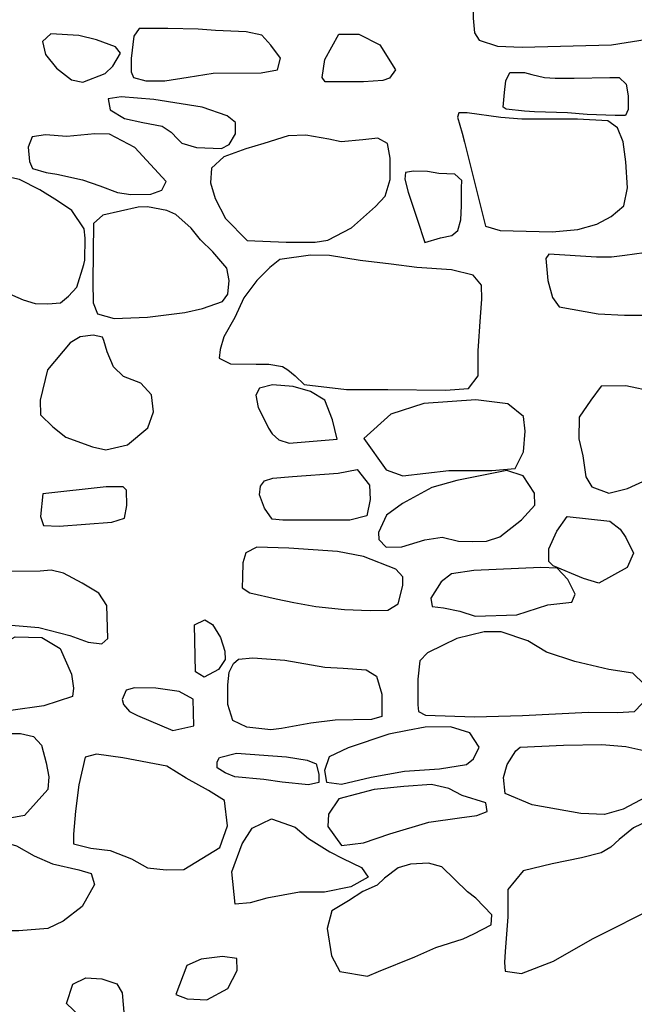
# Model space of a CAD drawing. Extents: x -2170.4 to -2128.3, y 11.2 to 40.9.
# Drawn here: x -2162.8 to -2162.3, y 22.8 to 23.6 of the extents above; entities that cross this region are included whole.
import ezdxf

# ---------------------------------------------------------------- set-up
doc = ezdxf.new("R2010")
doc.units = 0
doc.header["$LTSCALE"] = 50
doc.layers.add('ARCHI_STONE', color=113, linetype='Continuous')

msp = doc.modelspace()

# ---------------------------------------------------------------- linework, layer by layer
at = {"layer": 'ARCHI_STONE', "color": 113, "linetype": 'Continuous'}
for points in [[(-2162.3492, 23.58372, 4951.3095), (-2162.3198, 23.58814, 4951.3101), (-2162.307, 23.5953, 4951.3091), (-2162.307, 23.60416, 4951.3092), (-2162.3126, 23.62031, 4951.3092), (-2162.3191, 23.63711, 4951.3091), (-2162.3273, 23.64362, 4951.3096), (-2162.339, 23.64492, 4951.3103), (-2162.3675, 23.64101, 4951.311), (-2162.3984, 23.63867, 4951.3113), (-2162.4446, 23.6358, 4951.3096), (-2162.4547, 23.63372, 4951.3073), (-2162.4628, 23.62057, 4951.2973), (-2162.4628, 23.60546, 4951.2957), (-2162.4618, 23.59348, 4951.2988), (-2162.458, 23.58749, 4951.3007), (-2162.4428, 23.58254, 4951.3008), (-2162.4227, 23.58176, 4951.3013), (-2162.3492, 23.58372, 4951.3095)], [(-2162.6237, 23.56314, 4951.3273), (-2162.6212, 23.57252, 4951.3286), (-2162.6292, 23.58332, 4951.326), (-2162.6368, 23.59166, 4951.3256), (-2162.6496, 23.59439, 4951.3253), (-2162.6749, 23.5953, 4951.3246), (-2162.6891, 23.59648, 4951.3245), (-2162.714, 23.59687, 4951.3235), (-2162.7289, 23.59687, 4951.3228), (-2162.7374, 23.59687, 4951.3224), (-2162.742, 23.59075, 4951.322), (-2162.7442, 23.57226, 4951.3227), (-2162.7442, 23.56145, 4951.3237), (-2162.7422, 23.55663, 4951.3239), (-2162.732, 23.55402, 4951.3241), (-2162.7163, 23.55402, 4951.3246), (-2162.6971, 23.55715, 4951.3252), (-2162.6766, 23.56041, 4951.3259), (-2162.6372, 23.56067, 4951.3271), (-2162.6237, 23.56314, 4951.3273)], [(-2162.8171, 23.58624, 4951.3306), (-2162.8146, 23.57556, 4951.3303), (-2162.8056, 23.56436, 4951.3315), (-2162.7931, 23.55473, 4951.3338), (-2162.7837, 23.55304, 4951.3343), (-2162.7654, 23.55994, 4951.3339), (-2162.7593, 23.56606, 4951.3344), (-2162.7528, 23.57661, 4951.3351), (-2162.757, 23.58207, 4951.3351), (-2162.7726, 23.5878, 4951.3344), (-2162.7871, 23.59119, 4951.3339), (-2162.8102, 23.59249, 4951.3333), (-2162.8171, 23.58624, 4951.3306)], [(-2162.5398, 23.58346, 4951.3211), (-2162.5268, 23.56301, 4951.33), (-2162.5317, 23.55611, 4951.331), (-2162.5372, 23.55442, 4951.3325), (-2162.5532, 23.55324, 4951.332), (-2162.5714, 23.55311, 4951.3296), (-2162.5845, 23.55311, 4951.3261), (-2162.5871, 23.55663, 4951.3246), (-2162.5848, 23.57147, 4951.3211), (-2162.5733, 23.59244, 4951.3215), (-2162.557, 23.59244, 4951.322), (-2162.5398, 23.58346, 4951.3211)], [(-2162.3507, 23.55676, 4951.3111), (-2162.3428, 23.55676, 4951.3089), (-2162.3372, 23.55129, 4951.3084), (-2162.3354, 23.54178, 4951.3087), (-2162.3356, 23.53045, 4951.31), (-2162.3376, 23.52564, 4951.3136), (-2162.3461, 23.52551, 4951.3167), (-2162.3692, 23.52642, 4951.3221), (-2162.3854, 23.52785, 4951.325), (-2162.4124, 23.52863, 4951.323), (-2162.4206, 23.52915, 4951.3217), (-2162.4357, 23.53072, 4951.3209), (-2162.4383, 23.53241, 4951.3207), (-2162.4373, 23.54439, 4951.3185), (-2162.436, 23.5539, 4951.3169), (-2162.4328, 23.56093, 4951.3166), (-2162.4265, 23.56093, 4951.3168), (-2162.4207, 23.5608, 4951.3171), (-2162.4146, 23.5591, 4951.3173), (-2162.4042, 23.55676, 4951.3176), (-2162.3956, 23.55611, 4951.3179), (-2162.3799, 23.55611, 4951.3184), (-2162.3507, 23.55676, 4951.3111)], [(-2162.6636, 23.50181, 4951.378), (-2162.6582, 23.5104, 4951.3776), (-2162.6584, 23.51965, 4951.3752), (-2162.6651, 23.52538, 4951.3725), (-2162.6857, 23.53228, 4951.3651), (-2162.7255, 23.53866, 4951.3554), (-2162.7522, 23.54074, 4951.354), (-2162.763, 23.53918, 4951.3536), (-2162.7614, 23.53006, 4951.3545), (-2162.7496, 23.52303, 4951.3602), (-2162.7344, 23.51991, 4951.365), (-2162.7185, 23.51665, 4951.3676), (-2162.7112, 23.51183, 4951.3675), (-2162.7057, 23.5061, 4951.3659), (-2162.7025, 23.50272, 4951.366), (-2162.6903, 23.49933, 4951.3664), (-2162.6697, 23.49855, 4951.367), (-2162.6636, 23.50181, 4951.378)], [(-2162.4408, 23.4311, 4951.3996), (-2162.398, 23.42992, 4951.3798), (-2162.377, 23.43188, 4951.3673), (-2162.3613, 23.43617, 4951.3574), (-2162.3495, 23.44255, 4951.3567), (-2162.3391, 23.45128, 4951.3549), (-2162.3361, 23.46599, 4951.3516), (-2162.3374, 23.48748, 4951.3429), (-2162.3396, 23.50402, 4951.3361), (-2162.3444, 23.51548, 4951.3335), (-2162.3522, 23.52121, 4951.3323), (-2162.3771, 23.52264, 4951.3311), (-2162.3928, 23.52264, 4951.3309), (-2162.423, 23.52264, 4951.3306), (-2162.4401, 23.52394, 4951.3337), (-2162.4679, 23.52772, 4951.3546), (-2162.4747, 23.52759, 4951.3588), (-2162.4758, 23.52407, 4951.3616), (-2162.4719, 23.51105, 4951.3664), (-2162.47, 23.50376, 4951.3727), (-2162.4529, 23.43474, 4951.3989), (-2162.4408, 23.4311, 4951.3996)], [(-2162.8254, 23.50811, 4951.3705), (-2162.8289, 23.49939, 4951.3748), (-2162.8277, 23.48779, 4951.3825), (-2162.8253, 23.48194, 4951.3882), (-2162.8139, 23.47868, 4951.394), (-2162.8052, 23.47725, 4951.3977), (-2162.7841, 23.47256, 4951.4046), (-2162.7699, 23.46787, 4951.4103), (-2162.7552, 23.46214, 4951.4105), (-2162.7443, 23.46058, 4951.4106), (-2162.728, 23.46097, 4951.4113), (-2162.719, 23.4641, 4951.4128), (-2162.7153, 23.47139, 4951.4094), (-2162.741, 23.49926, 4951.3984), (-2162.7619, 23.51019, 4951.3898), (-2162.7739, 23.51045, 4951.3871), (-2162.7969, 23.50837, 4951.3839), (-2162.8146, 23.50967, 4951.3833), (-2162.8254, 23.50811, 4951.3705)], [(-2162.6168, 23.42146, 4951.486), (-2162.5928, 23.42159, 4951.4852), (-2162.5825, 23.42315, 4951.4834), (-2162.563, 23.43331, 4951.4805), (-2162.5432, 23.45076, 4951.4656), (-2162.5352, 23.45922, 4951.4519), (-2162.5311, 23.47303, 4951.4499), (-2162.5311, 23.49061, 4951.4491), (-2162.5334, 23.50246, 4951.4493), (-2162.5412, 23.50689, 4951.4503), (-2162.5536, 23.50558, 4951.455), (-2162.5715, 23.50402, 4951.4564), (-2162.5817, 23.50597, 4951.4604), (-2162.6005, 23.50936, 4951.4658), (-2162.6151, 23.50871, 4951.4686), (-2162.6351, 23.50246, 4951.4656), (-2162.6499, 23.49816, 4951.4642), (-2162.6678, 23.49152, 4951.4634), (-2162.6781, 23.48227, 4951.4627), (-2162.6789, 23.47016, 4951.4625), (-2162.6751, 23.4574, 4951.463), (-2162.6665, 23.44086, 4951.4659), (-2162.6486, 23.42289, 4951.4695), (-2162.6168, 23.42146, 4951.486)], [(-2162.8754, 23.47412, 4951.396), (-2162.8782, 23.45133, 4951.3963), (-2162.8751, 23.42412, 4951.399), (-2162.8725, 23.40524, 4951.3993), (-2162.8679, 23.39651, 4951.3997), (-2162.8505, 23.38167, 4951.4117), (-2162.8328, 23.37411, 4951.4173), (-2162.8231, 23.37099, 4951.4256), (-2162.8126, 23.37073, 4951.4312), (-2162.8021, 23.37151, 4951.4327), (-2162.7956, 23.37698, 4951.4358), (-2162.7887, 23.3844, 4951.4373), (-2162.783, 23.40302, 4951.4396), (-2162.7822, 23.4068, 4951.4404), (-2162.7819, 23.42464, 4951.4415), (-2162.7828, 23.43232, 4951.4406), (-2162.7929, 23.44756, 4951.4359), (-2162.8047, 23.4555, 4951.4327), (-2162.8193, 23.46436, 4951.426), (-2162.8359, 23.47295, 4951.4179), (-2162.8549, 23.47699, 4951.415), (-2162.8754, 23.47412, 4951.396)], [(-2162.4898, 23.42497, 4951.4383), (-2162.4805, 23.42693, 4951.4426), (-2162.4755, 23.4311, 4951.445), (-2162.4732, 23.43982, 4951.4461), (-2162.4726, 23.45128, 4951.4519), (-2162.4724, 23.46613, 4951.4581), (-2162.4723, 23.47225, 4951.4576), (-2162.4779, 23.47745, 4951.4526), (-2162.4911, 23.47798, 4951.4437), (-2162.5005, 23.47954, 4951.4366), (-2162.5121, 23.4798, 4951.4334), (-2162.5187, 23.47863, 4951.4332), (-2162.519, 23.47316, 4951.4328), (-2162.5165, 23.46248, 4951.4325), (-2162.5117, 23.44868, 4951.4334), (-2162.5091, 23.44047, 4951.4343), (-2162.5026, 23.42133, 4951.4342), (-2162.4898, 23.42497, 4951.4383)], [(-2162.7751, 23.43683, 4951.4716), (-2162.7756, 23.38877, 4951.4715), (-2162.7753, 23.37158, 4951.4715), (-2162.7717, 23.36247, 4951.4717), (-2162.7581, 23.35869, 4951.4747), (-2162.7306, 23.35974, 4951.4758), (-2162.7001, 23.36364, 4951.4768), (-2162.6855, 23.3669, 4951.4775), (-2162.6689, 23.37276, 4951.479), (-2162.6645, 23.37862, 4951.4804), (-2162.6634, 23.38995, 4951.4828), (-2162.6655, 23.40023, 4951.4838), (-2162.6769, 23.41365, 4951.4811), (-2162.6871, 23.42328, 4951.4799), (-2162.6949, 23.43292, 4951.4797), (-2162.7075, 23.44425, 4951.4781), (-2162.7149, 23.4475, 4951.4774), (-2162.7308, 23.4505, 4951.4766), (-2162.7383, 23.45011, 4951.4764), (-2162.7674, 23.4436, 4951.4754), (-2162.7751, 23.43683, 4951.4716)], [(-2162.6218, 23.40726, 4951.4947), (-2162.6301, 23.40075, 4951.4944), (-2162.6407, 23.39008, 4951.4941), (-2162.6515, 23.37588, 4951.4937), (-2162.659, 23.35947, 4951.4933), (-2162.668, 23.34359, 4951.4929), (-2162.6708, 23.33343, 4951.4927), (-2162.6718, 23.32627, 4951.4924), (-2162.6624, 23.32145, 4951.4925), (-2162.6412, 23.32132, 4951.4918), (-2162.6309, 23.32132, 4951.4927), (-2162.6196, 23.31924, 4951.5001), (-2162.6154, 23.3165, 4951.5063), (-2162.6093, 23.31168, 4951.5126), (-2162.6019, 23.30465, 4951.5138), (-2162.5671, 23.30048, 4951.5124), (-2162.533, 23.30048, 4951.5123), (-2162.4857, 23.29983, 4951.4965), (-2162.4669, 23.30113, 4951.4881), (-2162.4588, 23.31168, 4951.4833), (-2162.4587, 23.33226, 4951.4804), (-2162.4569, 23.36013, 4951.48), (-2162.4559, 23.37458, 4951.4799), (-2162.456, 23.38617, 4951.4803), (-2162.4628, 23.39424, 4951.4819), (-2162.4807, 23.39867, 4951.4869), (-2162.5092, 23.40075, 4951.4895), (-2162.5304, 23.40336, 4951.4886), (-2162.5559, 23.40635, 4951.4887), (-2162.5811, 23.41039, 4951.488), (-2162.5968, 23.41078, 4951.4966), (-2162.6218, 23.40726, 4951.4947)], [(-2162.4031, 23.40805, 4951.4005), (-2162.4016, 23.38995, 4951.4011), (-2162.3977, 23.37601, 4951.4015), (-2162.3921, 23.36846, 4951.401), (-2162.3601, 23.3626, 4951.402), (-2162.3384, 23.36143, 4951.4034), (-2162.3237, 23.36143, 4951.4053), (-2162.3094, 23.36234, 4951.4069), (-2162.3049, 23.37328, 4951.4068), (-2162.3033, 23.39151, 4951.4068), (-2162.3034, 23.40401, 4951.4063), (-2162.3093, 23.41078, 4951.4061), (-2162.3223, 23.4126, 4951.4057), (-2162.3383, 23.41065, 4951.4049), (-2162.3493, 23.40922, 4951.4031), (-2162.3616, 23.40922, 4951.4009), (-2162.4007, 23.41156, 4951.3989), (-2162.4031, 23.40805, 4951.4005)], [(-2162.8129, 23.31657, 4951.436), (-2162.8188, 23.29156, 4951.4327), (-2162.8186, 23.27971, 4951.4295), (-2162.8086, 23.26982, 4951.4296), (-2162.7979, 23.26135, 4951.4308), (-2162.776, 23.25341, 4951.4332), (-2162.7649, 23.25093, 4951.4349), (-2162.747, 23.2551, 4951.4387), (-2162.7304, 23.26891, 4951.4421), (-2162.7258, 23.28206, 4951.4424), (-2162.7275, 23.29599, 4951.4443), (-2162.7362, 23.30563, 4951.4453), (-2162.7504, 23.3111, 4951.4433), (-2162.7587, 23.31904, 4951.4407), (-2162.7639, 23.33128, 4951.4386), (-2162.7665, 23.34079, 4951.4385), (-2162.7677, 23.34352, 4951.4384), (-2162.7753, 23.34495, 4951.4382), (-2162.786, 23.34365, 4951.4379), (-2162.7942, 23.33883, 4951.4376), (-2162.8129, 23.31657, 4951.436)], [(-2162.5747, 23.25969, 4951.4866), (-2162.5786, 23.27554, 4951.4868), (-2162.585, 23.29159, 4951.4864), (-2162.5967, 23.29886, 4951.4858), (-2162.6108, 23.30282, 4951.4832), (-2162.6279, 23.30414, 4951.4776), (-2162.6385, 23.3015, 4951.4629), (-2162.6417, 23.29589, 4951.4569), (-2162.6398, 23.28573, 4951.4619), (-2162.6363, 23.27922, 4951.4685), (-2162.6312, 23.26854, 4951.4697), (-2162.6281, 23.26411, 4951.469), (-2162.6227, 23.25904, 4951.4692), (-2162.6141, 23.2563, 4951.4695), (-2162.5747, 23.25969, 4951.4866)], [(-2162.2888, 23.26633, 4951.3679), (-2162.2974, 23.28964, 4951.3679), (-2162.314, 23.29849, 4951.3674), (-2162.3375, 23.30357, 4951.3669), (-2162.3576, 23.30331, 4951.3672), (-2162.3663, 23.29159, 4951.3786), (-2162.3757, 23.27766, 4951.3915), (-2162.376, 23.25982, 4951.3916), (-2162.3729, 23.24588, 4951.3886), (-2162.3702, 23.22856, 4951.3862), (-2162.3653, 23.22049, 4951.3846), (-2162.3515, 23.21515, 4951.3796), (-2162.3361, 23.21919, 4951.376), (-2162.3198, 23.22648, 4951.375), (-2162.2968, 23.24719, 4951.3763), (-2162.2888, 23.26633, 4951.3679)], [(-2162.4829, 23.2339, 4951.4925), (-2162.4477, 23.2339, 4951.4831), (-2162.4283, 23.23547, 4951.4763), (-2162.4215, 23.24927, 4951.4679), (-2162.4201, 23.2662, 4951.4673), (-2162.4216, 23.27818, 4951.4679), (-2162.4344, 23.28872, 4951.47), (-2162.4607, 23.29185, 4951.4867), (-2162.5034, 23.28899, 4951.4976), (-2162.5306, 23.28026, 4951.4988), (-2162.5527, 23.26021, 4951.4915), (-2162.5345, 23.23455, 4951.4883), (-2162.5207, 23.22948, 4951.4889), (-2162.4829, 23.2339, 4951.4925)], [(-2162.5582, 23.23468, 4951.4929), (-2162.5481, 23.22192, 4951.4995), (-2162.5477, 23.20994, 4951.5068), (-2162.5504, 23.19666, 4951.5066), (-2162.5642, 23.19301, 4951.5048), (-2162.5918, 23.19301, 4951.4962), (-2162.6193, 23.19301, 4951.4839), (-2162.6281, 23.19405, 4951.4789), (-2162.6345, 23.20304, 4951.4763), (-2162.6385, 23.21398, 4951.4734), (-2162.6379, 23.22114, 4951.4725), (-2162.6344, 23.22531, 4951.4724), (-2162.6277, 23.22765, 4951.4727), (-2162.6115, 23.22895, 4951.4732), (-2162.5739, 23.23182, 4951.4744), (-2162.5582, 23.23468, 4951.4929)], [(-2162.441, 23.17934, 4951.5313), (-2162.4232, 23.19327, 4951.5321), (-2162.4123, 23.20551, 4951.5336), (-2162.4126, 23.21515, 4951.5356), (-2162.4217, 23.22948, 4951.5341), (-2162.4353, 23.23403, 4951.5326), (-2162.4765, 23.2257, 4951.526), (-2162.4968, 23.21984, 4951.5235), (-2162.5209, 23.20682, 4951.5217), (-2162.5342, 23.19731, 4951.5213), (-2162.5407, 23.18285, 4951.523), (-2162.5406, 23.17713, 4951.5263), (-2162.5345, 23.17087, 4951.5327), (-2162.5217, 23.17113, 4951.5363), (-2162.5028, 23.177, 4951.5386), (-2162.4884, 23.17908, 4951.5436), (-2162.475, 23.17595, 4951.5452), (-2162.4632, 23.17556, 4951.5429), (-2162.4521, 23.17582, 4951.5394), (-2162.441, 23.17934, 4951.5313)], [(-2162.8167, 23.21486, 4951.4205), (-2162.8187, 23.19624, 4951.4219), (-2162.8161, 23.18882, 4951.4217), (-2162.8032, 23.18804, 4951.4222), (-2162.7599, 23.19155, 4951.4249), (-2162.7497, 23.19481, 4951.426), (-2162.7476, 23.2051, 4951.4271), (-2162.7478, 23.21786, 4951.4271), (-2162.7508, 23.22059, 4951.4269), (-2162.7647, 23.22059, 4951.4264), (-2162.8167, 23.21486, 4951.4205)], [(-2162.3506, 23.19223, 4951.4415), (-2162.342, 23.18572, 4951.4546), (-2162.3375, 23.17882, 4951.4617), (-2162.3312, 23.16606, 4951.4622), (-2162.3364, 23.15421, 4951.4619), (-2162.3597, 23.14131, 4951.4647), (-2162.3721, 23.14522, 4951.4664), (-2162.3973, 23.15551, 4951.465), (-2162.4008, 23.15902, 4951.4644), (-2162.4008, 23.16944, 4951.4612), (-2162.3941, 23.18416, 4951.4547), (-2162.3857, 23.19614, 4951.4528), (-2162.3506, 23.19223, 4951.4415)], [(-2162.6407, 23.17084, 4951.5137), (-2162.6499, 23.16628, 4951.5172), (-2162.6524, 23.15794, 4951.5249), (-2162.6526, 23.14635, 4951.5325), (-2162.6528, 23.13737, 4951.538), (-2162.6466, 23.13333, 4951.5393), (-2162.6248, 23.12851, 4951.5461), (-2162.6103, 23.12539, 4951.5484), (-2162.5922, 23.12226, 4951.5494), (-2162.5686, 23.11979, 4951.5492), (-2162.5476, 23.11901, 4951.5499), (-2162.533, 23.11914, 4951.5496), (-2162.5245, 23.12435, 4951.5469), (-2162.5208, 23.13932, 4951.5405), (-2162.5207, 23.14662, 4951.5372), (-2162.5264, 23.15273, 4951.5349), (-2162.553, 23.16315, 4951.5263), (-2162.5744, 23.16732, 4951.5221), (-2162.6145, 23.17006, 4951.5186), (-2162.6407, 23.17084, 4951.5137)], [(-2162.8605, 23.15079, 4951.4485), (-2162.8774, 23.15053, 4951.4515), (-2162.8796, 23.1353, 4951.4606), (-2162.8699, 23.11629, 4951.4624), (-2162.8669, 23.10977, 4951.4654), (-2162.8527, 23.10769, 4951.4729), (-2162.82, 23.10496, 4951.4743), (-2162.7945, 23.09831, 4951.472), (-2162.7795, 23.09285, 4951.4701), (-2162.7683, 23.09154, 4951.4672), (-2162.7633, 23.09597, 4951.4587), (-2162.7642, 23.12306, 4951.4452), (-2162.7706, 23.13308, 4951.4494), (-2162.7843, 23.14142, 4951.4456), (-2162.7998, 23.14949, 4951.4445), (-2162.8098, 23.15197, 4951.4436), (-2162.8188, 23.15119, 4951.4435), (-2162.8605, 23.15079, 4951.4485)], [(-2162.4015, 23.12347, 4951.522), (-2162.3818, 23.12569, 4951.5204), (-2162.3791, 23.13233, 4951.5196), (-2162.385, 23.14444, 4951.5198), (-2162.3938, 23.15369, 4951.5213), (-2162.4072, 23.15421, 4951.5245), (-2162.4624, 23.15186, 4951.5249), (-2162.4808, 23.149, 4951.5243), (-2162.4892, 23.14236, 4951.5231), (-2162.4977, 23.12894, 4951.5209), (-2162.4966, 23.12204, 4951.5231), (-2162.4873, 23.12113, 4951.5282), (-2162.474, 23.1184, 4951.5285), (-2162.4613, 23.1141, 4951.5267), (-2162.4271, 23.1154, 4951.5257), (-2162.4015, 23.12347, 4951.522)], [(-2162.6911, 23.06848, 4951.4776), (-2162.692, 23.10703, 4951.4605), (-2162.6836, 23.11119, 4951.4613), (-2162.6772, 23.10742, 4951.4723), (-2162.6707, 23.09661, 4951.4816), (-2162.6671, 23.08554, 4951.4923), (-2162.6667, 23.07864, 4951.4966), (-2162.6722, 23.07044, 4951.4932), (-2162.6841, 23.06405, 4951.4928), (-2162.6911, 23.06848, 4951.4776)], [(-2162.8394, 23.09727, 4951.4779), (-2162.8174, 23.09662, 4951.475), (-2162.8026, 23.08764, 4951.4758), (-2162.7931, 23.06667, 4951.4778), (-2162.7915, 23.05508, 4951.4849), (-2162.7924, 23.04831, 4951.492), (-2162.8158, 23.0405, 4951.4975), (-2162.843, 23.03672, 4951.5008), (-2162.865, 23.03438, 4951.5075), (-2162.895, 23.03073, 4951.5072), (-2162.9267, 23.02357, 4951.5079), (-2162.9395, 23.02396, 4951.5122), (-2162.9447, 23.028, 4951.5105), (-2162.9558, 23.04844, 4951.5075), (-2162.9617, 23.06029, 4951.5051), (-2162.9609, 23.06758, 4951.5012), (-2162.9476, 23.07305, 4951.4967), (-2162.9214, 23.07761, 4951.4974), (-2162.9061, 23.07982, 4951.4978), (-2162.8635, 23.08386, 4951.4992), (-2162.8394, 23.09727, 4951.4779)], [(-2162.3444, 23.03505, 4951.5106), (-2162.3304, 23.03597, 4951.5112), (-2162.3182, 23.0486, 4951.5119), (-2162.3223, 23.05849, 4951.5142), (-2162.3317, 23.06735, 4951.5224), (-2162.3514, 23.07047, 4951.5249), (-2162.3794, 23.07699, 4951.5255), (-2162.4027, 23.08467, 4951.5282), (-2162.4181, 23.09391, 4951.5321), (-2162.4399, 23.10134, 4951.5346), (-2162.454, 23.10134, 4951.5341), (-2162.4765, 23.09587, 4951.5322), (-2162.4875, 23.09053, 4951.5265), (-2162.5005, 23.08402, 4951.5207), (-2162.5069, 23.07764, 4951.5211), (-2162.5085, 23.0624, 4951.5246), (-2162.5085, 23.04143, 4951.5244), (-2162.508, 23.03597, 4951.5254), (-2162.502, 23.03297, 4951.5297), (-2162.4619, 23.03141, 4951.5276), (-2162.4224, 23.03271, 4951.5252), (-2162.3681, 23.03544, 4951.5256), (-2162.3444, 23.03505, 4951.5106)], [(-2162.6177, 23.07799, 4951.5359), (-2162.585, 23.07239, 4951.5415), (-2162.5698, 23.07148, 4951.5452), (-2162.5508, 23.07005, 4951.5481), (-2162.5424, 23.06497, 4951.5477), (-2162.538, 23.05012, 4951.5471), (-2162.538, 23.0384, 4951.5445), (-2162.538, 23.03176, 4951.5419), (-2162.5465, 23.02942, 4951.5398), (-2162.5763, 23.02876, 4951.5324), (-2162.5963, 23.02642, 4951.5259), (-2162.6204, 23.02186, 4951.5177), (-2162.6293, 23.02082, 4951.5164), (-2162.6491, 23.02304, 4951.5067), (-2162.6606, 23.02864, 4951.5011), (-2162.6646, 23.04153, 4951.4986), (-2162.6645, 23.05793, 4951.4958), (-2162.6634, 23.06835, 4951.4955), (-2162.6599, 23.07525, 4951.499), (-2162.6558, 23.0789, 4951.5065), (-2162.6441, 23.07994, 4951.5175), (-2162.6177, 23.07799, 4951.5359)], [(-2162.6926, 23.02408, 4951.4987), (-2162.6932, 23.04608, 4951.4892), (-2162.7046, 23.05221, 4951.4847), (-2162.7238, 23.05507, 4951.4805), (-2162.7413, 23.05533, 4951.479), (-2162.7482, 23.05351, 4951.4789), (-2162.7514, 23.04569, 4951.4789), (-2162.7505, 23.04166, 4951.4791), (-2162.7456, 23.0358, 4951.4792), (-2162.7389, 23.03254, 4951.4795), (-2162.7099, 23.0203, 4951.4804), (-2162.6926, 23.02408, 4951.4987)], [(-2162.5813, 22.99868, 4951.5432), (-2162.5851, 22.98748, 4951.5436), (-2162.5834, 22.97798, 4951.5507), (-2162.5713, 22.97615, 4951.5573), (-2162.5467, 22.98202, 4951.5583), (-2162.5193, 22.98683, 4951.5593), (-2162.4907, 22.98892, 4951.5591), (-2162.4683, 22.99243, 4951.5548), (-2162.4627, 22.99699, 4951.551), (-2162.4579, 23.00663, 4951.546), (-2162.4657, 23.01848, 4951.5462), (-2162.4816, 23.02343, 4951.5476), (-2162.5025, 23.02291, 4951.5489), (-2162.517, 23.0203, 4951.5489), (-2162.5323, 23.01731, 4951.5484), (-2162.5658, 23.00598, 4951.5472), (-2162.5813, 22.99868, 4951.5432)], [(-2162.8655, 23.01797, 4951.5272), (-2162.8565, 23.01797, 4951.5271), (-2162.8352, 23.01797, 4951.5267), (-2162.8243, 23.01536, 4951.5247), (-2162.8178, 23.00833, 4951.5247), (-2162.814, 22.99362, 4951.5243), (-2162.8118, 22.98229, 4951.5242), (-2162.8126, 22.97187, 4951.5239), (-2162.8319, 22.95051, 4951.5238), (-2162.8422, 22.94843, 4951.5262), (-2162.8575, 22.94843, 4951.5273), (-2162.8824, 22.94856, 4951.5264), (-2162.8941, 22.95064, 4951.5267), (-2162.9191, 22.96184, 4951.529), (-2162.9242, 22.96666, 4951.5317), (-2162.9278, 22.97734, 4951.5347), (-2162.9277, 22.9888, 4951.5345), (-2162.9249, 23.00013, 4951.5336), (-2162.9218, 23.0095, 4951.5337), (-2162.9179, 23.01471, 4951.5331), (-2162.9098, 23.01536, 4951.5333), (-2162.8916, 23.01536, 4951.5339), (-2162.8655, 23.01797, 4951.5272)], [(-2162.4144, 22.95936, 4951.5768), (-2162.4366, 22.96847, 4951.5556), (-2162.438, 22.98175, 4951.5386), (-2162.4351, 22.9923, 4951.5296), (-2162.4279, 23.00363, 4951.525), (-2162.4244, 23.0065, 4951.5247), (-2162.3886, 23.00832, 4951.5258), (-2162.3571, 23.00884, 4951.5269), (-2162.3375, 23.00728, 4951.5309), (-2162.3226, 23.00389, 4951.5398), (-2162.3012, 22.99881, 4951.5477), (-2162.2955, 22.99386, 4951.5519), (-2162.2956, 22.98228, 4951.561), (-2162.2977, 22.97629, 4951.5711), (-2162.3074, 22.97186, 4951.5815), (-2162.3163, 22.96795, 4951.588), (-2162.3397, 22.95571, 4951.6018), (-2162.3549, 22.95128, 4951.5989), (-2162.3745, 22.95219, 4951.5979), (-2162.4144, 22.95936, 4951.5768)], [(-2162.6648, 22.94191, 4951.5356), (-2162.6674, 22.96287, 4951.5314), (-2162.6805, 22.97108, 4951.5282), (-2162.699, 22.9811, 4951.5287), (-2162.7149, 22.99113, 4951.5321), (-2162.751, 22.9979, 4951.5352), (-2162.7726, 23.00077, 4951.5347), (-2162.7818, 22.99829, 4951.5344), (-2162.7871, 22.97576, 4951.5358), (-2162.7899, 22.95415, 4951.5426), (-2162.7914, 22.93527, 4951.5481), (-2162.7914, 22.92732, 4951.5498), (-2162.7773, 22.92368, 4951.5486), (-2162.7614, 22.92185, 4951.5488), (-2162.7439, 22.91482, 4951.5499), (-2162.7306, 22.90753, 4951.5496), (-2162.7153, 22.90584, 4951.5443), (-2162.7008, 22.9061, 4951.5393), (-2162.6711, 22.92407, 4951.5357), (-2162.6648, 22.94191, 4951.5356)], [(-2162.6164, 22.99855, 4951.5162), (-2162.5995, 22.99582, 4951.5249), (-2162.5921, 22.99282, 4951.5293), (-2162.5897, 22.98436, 4951.5315), (-2162.5897, 22.97746, 4951.532), (-2162.5982, 22.97563, 4951.5307), (-2162.6199, 22.97785, 4951.524), (-2162.635, 22.98006, 4951.5203), (-2162.6588, 22.98214, 4951.518), (-2162.6668, 22.9854, 4951.5172), (-2162.6733, 22.98957, 4951.5155), (-2162.6733, 22.99452, 4951.5158), (-2162.6714, 22.99816, 4951.516), (-2162.6576, 23.00181, 4951.5164), (-2162.6164, 22.99855, 4951.5162)], [(-2162.5735, 22.96418, 4951.5362), (-2162.582, 22.95167, 4951.5375), (-2162.5823, 22.94152, 4951.5431), (-2162.5712, 22.92589, 4951.5476), (-2162.5532, 22.9281, 4951.5538), (-2162.5314, 22.93553, 4951.5599), (-2162.4995, 22.9449, 4951.568), (-2162.4742, 22.94855, 4951.5722), (-2162.4598, 22.95037, 4951.5778), (-2162.4515, 22.95363, 4951.5791), (-2162.4525, 22.96092, 4951.5787), (-2162.472, 22.96704, 4951.576), (-2162.483, 22.97277, 4951.5723), (-2162.4972, 22.97602, 4951.5656), (-2162.5199, 22.97433, 4951.5655), (-2162.5443, 22.97186, 4951.5647), (-2162.5735, 22.96418, 4951.5362)], [(-2162.4218, 22.90505, 4951.572), (-2162.4344, 22.88969, 4951.5666), (-2162.4345, 22.86729, 4951.5571), (-2162.4365, 22.83877, 4951.5498), (-2162.4373, 22.82979, 4951.5484), (-2162.4366, 22.82249, 4951.5479), (-2162.4232, 22.8208, 4951.548), (-2162.3968, 22.8307, 4951.5598), (-2162.3648, 22.84919, 4951.5713), (-2162.3104, 22.87667, 4951.5714), (-2162.2794, 22.88787, 4951.5707), (-2162.2629, 22.89958, 4951.5687), (-2162.2697, 22.92667, 4951.5681), (-2162.2897, 22.94581, 4951.5671), (-2162.3036, 22.94946, 4951.5669), (-2162.3185, 22.94646, 4951.5667), (-2162.331, 22.94034, 4951.5668), (-2162.343, 22.93071, 4951.5675), (-2162.3498, 22.92459, 4951.5679), (-2162.3576, 22.91977, 4951.5677), (-2162.374, 22.91573, 4951.5671), (-2162.3981, 22.91078, 4951.5664), (-2162.4218, 22.90505, 4951.572)], [(-2162.6287, 22.94764, 4951.5089), (-2162.6092, 22.94086, 4951.5103), (-2162.5983, 22.93149, 4951.5151), (-2162.5808, 22.92055, 4951.5233), (-2162.57, 22.91508, 4951.5265), (-2162.5547, 22.90779, 4951.5266), (-2162.5493, 22.89972, 4951.5246), (-2162.5636, 22.89177, 4951.5194), (-2162.5851, 22.88747, 4951.5178), (-2162.6056, 22.88747, 4951.5156), (-2162.6325, 22.88253, 4951.5075), (-2162.6462, 22.87862, 4951.5057), (-2162.6585, 22.87771, 4951.5079), (-2162.6612, 22.90427, 4951.5079), (-2162.6528, 22.92719, 4951.5081), (-2162.6446, 22.94008, 4951.5089), (-2162.6287, 22.94764, 4951.5089)], [(-2162.8545, 22.9302, 4951.5265), (-2162.8384, 22.92551, 4951.5294), (-2162.8239, 22.91731, 4951.5303), (-2162.8088, 22.91067, 4951.5308), (-2162.7871, 22.90572, 4951.5311), (-2162.777, 22.90272, 4951.5316), (-2162.7742, 22.89387, 4951.5327), (-2162.7844, 22.87577, 4951.5354), (-2162.7999, 22.86366, 4951.5342), (-2162.8127, 22.85767, 4951.5326), (-2162.8365, 22.85584, 4951.5302), (-2162.8549, 22.85584, 4951.5312), (-2162.8794, 22.85741, 4951.5325), (-2162.8894, 22.86001, 4951.533), (-2162.8951, 22.86795, 4951.5333), (-2162.8981, 22.8798, 4951.537), (-2162.9028, 22.89257, 4951.5367), (-2162.9092, 22.90845, 4951.5328), (-2162.9105, 22.92148, 4951.5311), (-2162.9093, 22.93007, 4951.5293), (-2162.8959, 22.93228, 4951.5297), (-2162.8545, 22.9302, 4951.5265)], [(-2162.5791, 22.87224, 4951.517), (-2162.583, 22.85765, 4951.517), (-2162.5793, 22.83526, 4951.5194), (-2162.5726, 22.82223, 4951.5284), (-2162.5498, 22.81859, 4951.5365), (-2162.5407, 22.82223, 4951.5405), (-2162.511, 22.83447, 4951.5498), (-2162.4935, 22.84203, 4951.5557), (-2162.4712, 22.84919, 4951.5618), (-2162.4625, 22.85323, 4951.5641), (-2162.4482, 22.86078, 4951.5657), (-2162.4477, 22.86885, 4951.5648), (-2162.4607, 22.88266, 4951.5598), (-2162.4675, 22.88787, 4951.5577), (-2162.4886, 22.90844, 4951.549), (-2162.4997, 22.91118, 4951.5454), (-2162.5144, 22.91052, 4951.5371), (-2162.5246, 22.9074, 4951.5323), (-2162.5357, 22.89893, 4951.5266), (-2162.5418, 22.89334, 4951.524), (-2162.5536, 22.88813, 4951.5227), (-2162.5653, 22.88044, 4951.5225), (-2162.5791, 22.87224, 4951.517)], [(-2162.6818, 22.79918, 4951.506), (-2162.6647, 22.80843, 4951.5067), (-2162.657, 22.82327, 4951.5071), (-2162.6573, 22.83304, 4951.5071), (-2162.6689, 22.83473, 4951.5069), (-2162.6866, 22.83239, 4951.5065), (-2162.6984, 22.82718, 4951.5067), (-2162.7074, 22.80348, 4951.5065), (-2162.6981, 22.79984, 4951.5068), (-2162.6818, 22.79918, 4951.506)], [(-2162.7973, 22.79594, 4951.5515), (-2162.7921, 22.81196, 4951.5488), (-2162.7813, 22.81717, 4951.5472), (-2162.7682, 22.81639, 4951.5464), (-2162.7558, 22.81209, 4951.5453), (-2162.7514, 22.80467, 4951.5446), (-2162.7498, 22.78565, 4951.5447), (-2162.7515, 22.77836, 4951.5446), (-2162.7624, 22.77836, 4951.5443), (-2162.7803, 22.77979, 4951.5437), (-2162.7973, 22.79594, 4951.5515)]]:
    msp.add_polyline3d(points, close=True, dxfattribs=at)

doc.saveas('drawing.dxf')
